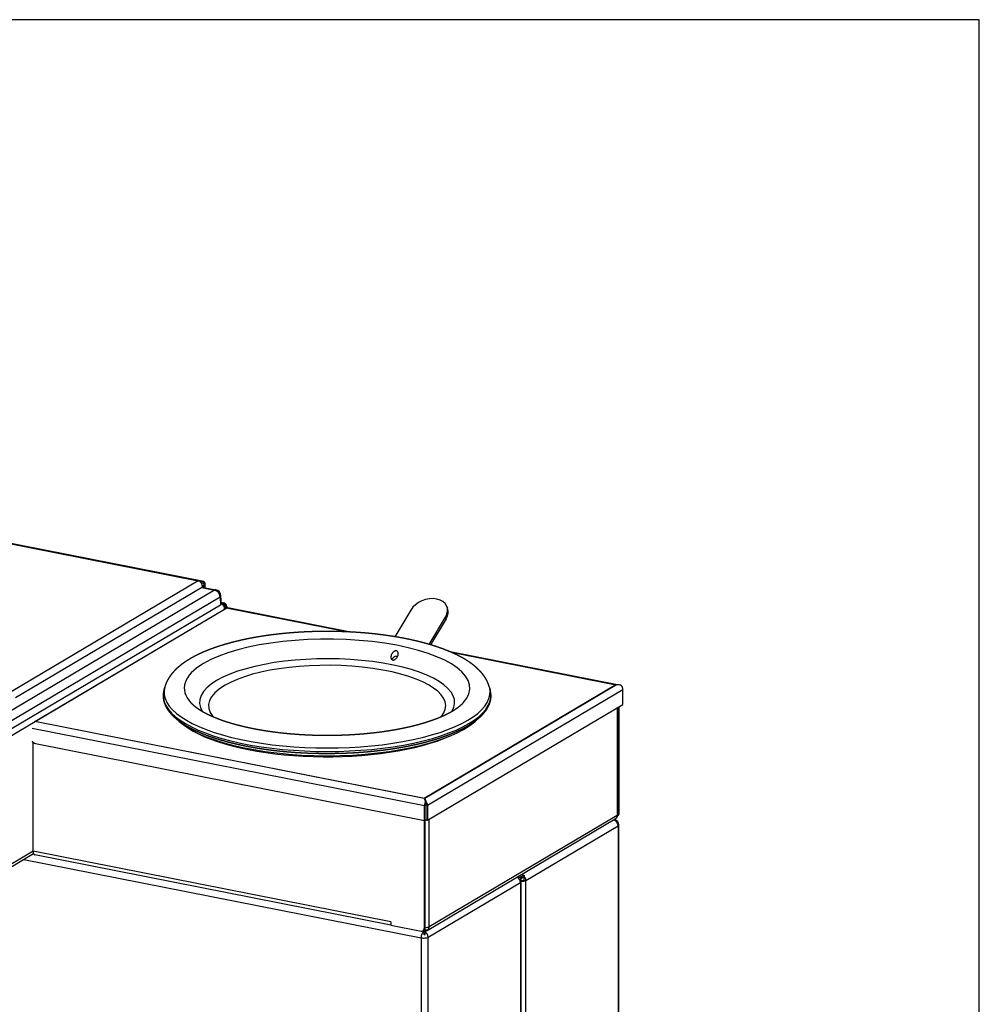
# Model space of a CAD drawing. Extents: x -287 to 1233, y -686 to 1530.
# Drawn here: x 778 to 1233, y 1063 to 1530 of the extents above; entities that cross this region are included whole.
import ezdxf
from ezdxf.enums import TextEntityAlignment as Align

# ---------------------------------------------------------------- set-up
doc = ezdxf.new("R2010")
doc.units = 0
doc.layers.get('0').update_dxf_attribs({"linetype": 'CONTINUOUS'})
doc.layers.add('AM_VIS', color=7, linetype='CONTINUOUS')
doc.styles.add('STUKLIJST', font='ARIAL.TTF')

# ---------------------------------------------------------------- blocks, each defined once
blk = doc.blocks.new('A4STAAND')
blk.add_lwpolyline([(0, 0), (190, 0), (190, 277), (0, 277)], close=True)
at = {"style": 'STUKLIJST'}
for tag, p, height in [('01', (23.091, 33.402), 2.5), ('02', (32.591, 33.442), 2.5), ('BENAMING', (41.482, 33.442), 2.5), ('AFMETINGEN', (116.535, 33.449), 2.5), ('0', (158.803, 21.724), 2.5), ('123456', (164.183, 21.735), 2.5), ('REV_OMSCHR', (151.97, 18.035), 1.5), ('1:2', (68.091, 14.967), 2), ('ROELOF', (106.683, 15.072), 2), ('REV_OMSCHR', (152.037, 14.58), 1.5), ('ERIK', (106.77, 11.382), 2), ('12-12-99', (68.091, 7.756), 2), ('........', (161.007, 7.798), 2), ('TEK_NUM', (152.196, 1.608), 3.5)]:
    blk.add_attdef(tag, p, '', height=height, dxfattribs=at)
for tag, height, p in [('ART.NR', 2.5, (178.826, 33.465)), ('OMSCHRIJVING', 3.5, (84.58, 1.759))]:
    blk.add_attdef(tag, text='', height=height, dxfattribs=at).set_placement(p, align=Align.CENTER)

msp = doc.modelspace()

# ---------------------------------------------------------------- linework, layer by layer
at = {"layer": 'AM_VIS'}
for p, q in [((865.16, 1263.62), (717.93, 1292.69)), ((719.61, 1292.16), (862.51, 1263.95)), ((862.48, 1263.93), (773.76, 1211.37)), ((775.92, 1208.59), (864.65, 1261.15)), ((862.48, 1263.93), (862.51, 1263.95)), ((864.67, 1263.52), (862.51, 1263.95)), ((862.51, 1263.95), (862.51, 1263.93)), ((864.67, 1262.77), (864.05, 1262.89)), ((864.55, 1261.86), (865.52, 1261.67)), ((864.6, 1261.67), (864.73, 1261.75)), ((865.42, 1261.61), (864.65, 1261.15)), ((864.67, 1263.52), (864.67, 1262.77)), ((864.73, 1261.75), (865.42, 1261.61)), ((864.93, 1260.82), (870.92, 1259.64)), ((865.42, 1260.72), (865.42, 1261.61)), ((865.52, 1261.67), (865.52, 1260.71)), ((865.92, 1260.63), (865.92, 1261.91)), ((870.34, 1259.52), (735.98, 1179.92)), ((738.58, 1176.69), (872.93, 1256.28)), ((864.35, 1260.7), (870.34, 1259.52)), ((872.93, 1256.28), (873.13, 1252.44)), ((873.53, 1252.97), (873.33, 1256.85)), ((873.13, 1252.44), (738.63, 1172.76)), ((873.49, 1253.79), (874.58, 1253.58)), ((873.51, 1253.47), (874.18, 1253.34)), ((874.58, 1253.58), (874.18, 1253.34)), ((875.65, 1251.45), (876.05, 1251.69)), ((876.05, 1251.69), (876.05, 1251.24)), ((980.52, 1251.74), (980.83, 1250.91)), ((738.06, 1169.4), (875.09, 1250.57)), ((785.1, 1197.26), (876.1, 1251.17)), ((875.41, 1250.9), (875.82, 1251.14)), ((875.43, 1250.91), (875.43, 1251)), ((875.65, 1251.45), (875.65, 1251.04)), ((875.82, 1251.14), (933.66, 1239.72)), ((876.1, 1251.17), (934.19, 1239.69)), ((876.58, 1251.27), (935.56, 1239.62)), ((963.4, 1250.02), (955.89, 1237.43)), ((972.11, 1233.79), (979.85, 1246.77)), ((980.16, 1245.94), (972.8, 1233.59)), ((980.16, 1245.94), (979.85, 1246.77)), ((981.31, 1230.59), (1062.28, 1214.6)), ((982.19, 1230.22), (1060.96, 1214.66)), ((982.53, 1230.07), (1060.69, 1214.64)), ((1060.7, 1214.62), (969.74, 1160.73)), ((1060.97, 1214.64), (970.01, 1160.76)), ((1060.72, 1214.63), (1060.69, 1214.64)), ((1060.7, 1214.62), (1060.72, 1214.63)), ((1060.99, 1214.66), (1060.96, 1214.66)), ((1060.97, 1214.64), (1060.99, 1214.66)), ((1060.99, 1214.66), (1060.99, 1214.65)), ((1063.33, 1214.21), (1063.33, 1214.22)), ((846.74, 1213.69), (846.31, 1212.19)), ((971.31, 1157.47), (1064.01, 1212.38)), ((1000.65, 1213.69), (1001.08, 1212.19)), ((1064.01, 1205.33), (1064.01, 1212.38)), ((971.31, 1150.42), (1064.01, 1205.33)), ((1061.27, 1203.71), (1061.27, 1152.71)), ((1061.6, 1153.14), (1061.6, 1203.91)), ((1061.85, 1204.06), (1061.85, 1153.6)), ((1062.25, 1153.84), (1062.25, 1204.29)), ((969.69, 1160.73), (785, 1197.2)), ((969.96, 1160.75), (785.1, 1197.26)), ((783.75, 1194.11), (969.94, 1157.34)), ((784.25, 1135.67), (784.25, 1187.35)), ((785.3, 1186.75), (969.94, 1150.29)), ((969.69, 1160.73), (969.72, 1160.72)), ((969.72, 1160.72), (969.74, 1160.73)), ((969.72, 1160.72), (969.72, 1160.71)), ((969.74, 1160.73), (969.74, 1160.73)), ((969.96, 1160.75), (969.99, 1160.75)), ((969.99, 1160.75), (970.01, 1160.76)), ((969.99, 1160.75), (969.99, 1160.74)), ((970.01, 1160.76), (970.01, 1160.75)), ((970.32, 1159.26), (970.32, 1159.06)), ((970.37, 1159.1), (970.37, 1159.26)), ((970.6, 1159.28), (970.6, 1159.12)), ((970.64, 1159.08), (970.64, 1159.29)), ((969.94, 1150.29), (969.94, 1157.34)), ((970.04, 1157.4), (970.21, 1157.37)), ((970.21, 1150.32), (970.21, 1157.37)), ((971.03, 1157.44), (971.13, 1157.5)), ((971.03, 1157.44), (971.03, 1150.39)), ((971.31, 1157.47), (971.31, 1150.42)), ((1062.25, 1153.84), (1061.85, 1153.6)), ((969.75, 1150.33), (969.75, 1099.04)), ((970.04, 1150.35), (969.94, 1150.29)), ((970.04, 1150.35), (970.21, 1150.32)), ((970.15, 1099.28), (970.15, 1150.33)), ((970.51, 1150.5), (970.21, 1150.32)), ((971.03, 1150.39), (970.51, 1150.5)), ((971.03, 1150.39), (971.13, 1150.45)), ((971.31, 1150.42), (971.13, 1150.45)), ((971.23, 1098.18), (1060.38, 1150.99)), ((1061.27, 1152.71), (972.12, 1099.9)), ((972.12, 1099.9), (972.12, 1150.9)), ((1059.89, 1150.7), (1060.01, 1150.68)), ((1061.38, 1149.89), (1061.36, 1149.89)), ((1061.54, 1152.61), (1061.64, 1152.67)), ((1017.94, 1121.88), (1061.69, 1147.79)), ((1061.69, 1147.79), (1061.69, 664.32)), ((1062.03, 664.75), (1062.03, 1148.22)), ((784.25, 1135.67), (740.03, 1109.48)), ((953.94, 1102.16), (784.25, 1135.67)), ((740.07, 1108.31), (784.42, 1134.58)), ((779.81, 1131.85), (968.28, 1094.64)), ((784.6, 1134.24), (784.04, 1134.35)), ((953.99, 1100.6), (785.01, 1133.96)), ((971.69, 1094.95), (1015.42, 1120.85)), ((1014.13, 1123.59), (1014.13, 1123.26)), ((1014.75, 1123.35), (1015.44, 1123.22)), ((1014.75, 1122.68), (1014.75, 1123.35)), ((1015.44, 1120.87), (1015.42, 1120.85)), ((1015.44, 1120.87), (1015.42, 1120.87)), ((1015.44, 1123.22), (1015.44, 1120.87)), ((1015.44, 1120.87), (1015.44, 636.92)), ((1016, 1123.62), (1015.78, 1123.67)), ((1015.78, 635), (1015.78, 1123.64)), ((1015.78, 1122.92), (1016, 1122.87)), ((1015.89, 1124.63), (1017.25, 1124.36)), ((1017.25, 1124.36), (1016, 1123.62)), ((1016, 1123.62), (1016, 1122.87)), ((1016, 1122.87), (1017.25, 1123.61)), ((1017.25, 1124.36), (1017.25, 1123.74)), ((1017.25, 1123.74), (1017.25, 1123.61)), ((1017.25, 1122.01), (1017.94, 1121.88)), ((1017.94, 638.41), (1017.94, 1121.88)), ((953.94, 1102.16), (953.99, 1102.16)), ((953.99, 1102.16), (953.99, 1100.56)), ((953.99, 1100.56), (968.28, 1097.74)), ((969.22, 1097.79), (969.05, 1097.82)), ((969.14, 1097.87), (969.54, 1098.11)), ((969.22, 1097.79), (969.15, 1097.88)), ((969.23, 1097.92), (969.47, 1097.87)), ((969.7, 1097.08), (969.45, 1097.4)), ((969.7, 1097.84), (969.7, 1097.83)), ((969.72, 1097.84), (969.7, 1097.83)), ((970.15, 1099.28), (969.75, 1099.04)), ((971.21, 1098.38), (971.32, 1098.24)), ((968.28, 1094.64), (968.28, 610.69)), ((970.28, 1096.15), (969.96, 1096.56)), ((971.69, 611.01), (971.69, 1094.95))]:
    msp.add_line(p, q, dxfattribs=at)
for centre, radius, start, end in [((870.34, 1256.7), 3, 2.9196, 78.8298), ((872.93, 1251), 2.5, 0, 76.5717), ((1059.53, 1148.22), 2.5, 51.8612, 78.8298), ((1059.1, 1153.14), 2.5, 300.6423, 304.5772), ((1059.1, 1153.14), 2.5, 318.6072, 360), ((1059.53, 1148.22), 2.5, 360, 39.6806), ((969.95, 1100.33), 2.5, 258.8298, 300.6423)]:
    msp.add_arc(centre, radius, start, end, dxfattribs=at)
for centre, major_axis, ratio, start_param, end_param in [((862.48, 1261.58), (-1.27, 2.15), 0.813798, 4.083156, 5.653952), ((864.67, 1261.17), (0.48, 2.45), 0.469846, 5.110252, 6.681048), ((864.67, 1261.17), (0.33, 1.67), 0.469846, 5.110252, 6.681048), ((870.34, 1256.7), (0.58, 2.94), 0.469846, 0, 0.397863), ((870.34, 1256.7), (-1.53, 2.58), 0.813798, 4.118063, 5.653952), ((870.34, 1256.7), (3, 0.15), 0.3536, 5.742468, 6.283185), ((870.53, 1252.95), (3, 0), 0.341659, 5.759811, 6.300528), ((872.93, 1251), (-1.27, 2.15), 0.813798, 4.083156, 5.375363), ((874.18, 1251.74), (-0.87, 1.46), 0.813798, 4.083156, 5.653952), ((874.58, 1251.98), (-0.87, 1.46), 0.813798, 4.083156, 5.653952), ((971.62, 1248.4), (8.89, 3.34), 0.703097, 5.561385, 8.702977), ((872.93, 1251), (2.5, 0), 0.34202, 5.759587, 6.283185), ((875.82, 1248.79), (0.48, 2.45), 0.469846, 0.024131, 0.397863), ((876.1, 1248.82), (0.48, 2.45), 0.469846, 0, 0.397863), ((971.94, 1247.57), (8.89, 3.34), 0.703097, 5.561385, 6.283185), ((923.69, 1213.13), (67.76, 0), 0.34202, 5.976672, 8.901179), ((923.69, 1206.3), (60.5, 0), 0.34202, 6.076249, 8.901179), ((923.69, 1213.13), (67.76, 0), 0.34202, 2.617994, 3.448106), ((923.69, 1204.65), (56.25, 0), 0.34202, 6.017671, 8.901179), ((923.69, 1206.3), (60.5, 0), 0.34202, 2.617994, 3.348529), ((923.69, 1204.65), (56.25, 0), 0.34202, 2.617994, 3.407107), ((1060.96, 1212.31), (3.39, 0.58), 0.677253, 0.687884, 1.455111), ((1060.97, 1212.3), (3.39, 0.58), 0.677253, 0.687884, 1.455111), ((1060.69, 1212.29), (3.39, 0.58), 0.677253, 1.323334, 1.366028), ((1062.46, 1212.02), (0.48, 2.45), 0.469846, 5.888988, 5.913821), ((1061.84, 1212.81), (-1.27, 2.15), 0.813798, 4.083156, 4.886725), ((923.69, 1209.6), (77.75, 0), 0.34202, 3.043911, 6.380866), ((923.69, 1211.13), (77.32, 0), 0.34202, 3.04654, 6.378238), ((923.69, 1206.89), (75.75, 0), 0.34202, 3.445484, 5.979294), ((923.42, 1205.8), (73.99, 0), 0.34202, 3.624562, 5.627953), ((785.3, 1188.63), (-1.02, 1.72), 0.813798, 1.39259, 2.51236), ((969.69, 1158.38), (-0.45, 2.62), 0.304207, 5.00241, 5.769637), ((969.74, 1158.38), (0.45, -2.62), 0.304207, 1.860817, 2.628045), ((971.19, 1158.08), (0.48, 2.45), 0.469846, 1.165091, 1.968659), ((969.96, 1158.4), (-0.45, 2.62), 0.304207, 5.00241, 5.769637), ((970.01, 1158.41), (0.45, -2.62), 0.304207, 1.860817, 2.628045), ((971.46, 1158.11), (0.48, 2.45), 0.469846, 1.165091, 1.968659), ((968.87, 1157.87), (-1.27, 2.15), 0.813798, 4.083156, 4.886725), ((969.14, 1157.89), (-1.27, 2.15), 0.813798, 4.083156, 4.886725), ((1060.38, 1153.89), (-0.87, 1.46), 0.813798, 3.452752, 4.083156), ((1060.78, 1154.13), (-0.87, 1.46), 0.813798, 3.141593, 4.083156), ((1059.35, 1148.12), (3.39, 0.58), 0.677253, 1.313214, 1.406066), ((1059.46, 1148.3), (1.96, 1.53), 0.907673, 0.029148, 0.809342), ((1059.59, 1148.14), (1.96, 1.53), 0.907673, 0.029148, 0.851986), ((1059.53, 1148.22), (-1.27, 2.15), 0.813798, 4.083156, 5.512055), ((1059.53, 1148.22), (0.48, 2.45), 0.469846, 0, 0.125396), ((1059.1, 1153.14), (-1.27, 2.15), 0.813798, 3.141593, 3.197591), ((1059.1, 1153.14), (-1.27, 2.15), 0.813798, 3.197591, 3.397925), ((1058.95, 1153), (-1.65, 1.86), 0.574076, 3.030978, 3.189881), ((1059.1, 1153.14), (-1.27, 2.15), 0.813798, 3.397925, 4.083156), ((1059.25, 1153.27), (-1.65, 1.86), 0.574076, 3.030978, 3.212116), ((1059.1, 1153.14), (2.5, 0), 0.34202, 5.759587, 6.283185), ((1059.53, 1149.63), (2, 0), 0.34202, 0.136472, 0.387127), ((1059.53, 1148.22), (2.5, 0), 0.34202, 5.759587, 6.283185), ((785.5, 1136.41), (0.48, 2.45), 0.469846, 1.968659, 3.141593), ((1013.25, 1121.28), (-1.27, 2.15), 0.813798, 4.083156, 5.377261), ((1013.28, 1123.64), (1.7, 0), 0.34202, 5.759587, 6.831361), ((1013.28, 1123.64), (2.5, 0), 0.34202, 5.759587, 6.998921), ((1015.78, 1122.31), (1.7, 0), 0.34202, 4.712389, 5.759587), ((1015.78, 1122.31), (2.5, 0), 0.34202, 4.712389, 5.759587), ((1015.78, 1122.31), (-0.87, 1.46), 0.813798, 4.083156, 4.934157), ((1015.78, 1122.31), (-1.27, 2.15), 0.813798, 4.083156, 4.90619), ((955.19, 1102.91), (0.48, 2.45), 0.469846, 1.968659, 2.23264), ((968.28, 1099.33), (-0.87, 1.46), 0.813798, 2.51236, 4.083156), ((969.53, 1095.38), (0.48, 2.45), 0.469846, 0.53976, 1.968659), ((969.22, 1095.44), (-0.45, 2.62), 0.304207, 5.62774, 5.769637), ((969.95, 1100.33), (0.48, 2.45), 0.469846, 2.967946, 3.141593), ((969.28, 1095.35), (-0.23, 2.48), 0.24321, 4.999318, 5.822155), ((968.68, 1099.57), (-0.87, 1.46), 0.813798, 3.141593, 4.083156), ((969.7, 1095.48), (0.45, -2.62), 0.304207, 2.486148, 2.628045), ((969.77, 1095.4), (-0.23, 2.48), 0.24321, 4.999318, 5.822155), ((969.53, 1095.38), (-1.27, 2.15), 0.813798, 4.083156, 5.512055), ((969.8, 1100.19), (-1.65, 1.86), 0.574076, 2.166042, 3.030978), ((970.1, 1100.46), (-1.65, 1.86), 0.574076, 2.110708, 3.030978), ((969.95, 1100.33), (2.5, 0), 0.34202, 4.791368, 5.759587), ((969.95, 1100.33), (-1.27, 2.15), 0.813798, 3.141593, 3.197591), ((969.95, 1100.33), (-1.27, 2.15), 0.813798, 3.197591, 3.397925), ((969.95, 1100.33), (-1.27, 2.15), 0.813798, 3.397925, 4.083156), ((969.53, 1095.38), (2.5, 0), 0.34202, 4.18879, 5.759587), ((969.7, 1095.48), (-0.31, 1.78), 0.304207, 5.560136, 5.769637), ((969.53, 1096.79), (0.8, 0), 0.34202, 4.957191, 5.292012), ((969.53, 1096.79), (2, 0), 0.34202, 4.848861, 5.099516), ((969.77, 1095.4), (-0.15, 1.67), 0.24321, 5.453897, 5.7736)]:
    msp.add_ellipse(centre, major_axis=major_axis, ratio=ratio, start_param=start_param, end_param=end_param, dxfattribs=at)
for points, degree, knots in [([(1000.66, 1213.64), (1000.53, 1214.08), (1000.39, 1214.52), (1000.23, 1214.95), (1000.06, 1215.37), (999.88, 1215.79), (999.69, 1216.21), (999.48, 1216.62), (999.27, 1217.02), (999.04, 1217.42), (998.81, 1217.82), (998.56, 1218.2), (998.3, 1218.59), (998.04, 1218.96), (997.76, 1219.33), (997.48, 1219.7), (997.19, 1220.06), (996.88, 1220.42), (996.57, 1220.77), (996.26, 1221.11), (995.93, 1221.46), (995.44, 1221.94), (994.94, 1222.42), (994.42, 1222.89), (993.88, 1223.35), (993.33, 1223.8), (992.77, 1224.24), (992.18, 1224.68), (991.59, 1225.11), (990.97, 1225.53), (990.35, 1225.94), (989.7, 1226.35), (989.05, 1226.75), (988.37, 1227.15), (987.69, 1227.54), (986.99, 1227.92), (986.27, 1228.29), (985.54, 1228.67), (984.8, 1229.03), (984.04, 1229.39), (983.27, 1229.74), (982.43, 1230.11), (981.59, 1230.47), (980.72, 1230.83), (979.84, 1231.18), (978.95, 1231.52), (978.04, 1231.86), (977.11, 1232.19), (976.18, 1232.51), (975.22, 1232.83), (974.26, 1233.14), (973.28, 1233.45), (972.29, 1233.74), (971.28, 1234.04), (970.26, 1234.32), (969.23, 1234.6), (968.19, 1234.87), (967.13, 1235.14), (966.06, 1235.4), (964.98, 1235.65), (963.89, 1235.89), (962.84, 1236.12), (961.77, 1236.34), (960.7, 1236.56), (959.61, 1236.77), (958.52, 1236.97), (957.42, 1237.17), (956.31, 1237.36), (955.19, 1237.54), (954.06, 1237.72), (952.93, 1237.89), (951.78, 1238.05), (950.64, 1238.21), (949.48, 1238.36), (948.32, 1238.51), (947.15, 1238.64), (945.97, 1238.78), (944.79, 1238.9), (943.6, 1239.02), (942.41, 1239.13), (941.22, 1239.23), (940.03, 1239.32), (938.85, 1239.41), (937.66, 1239.5), (936.46, 1239.57), (935.27, 1239.64), (934.07, 1239.7), (932.87, 1239.76), (931.66, 1239.8), (930.45, 1239.84), (929.25, 1239.88), (928.04, 1239.91), (926.82, 1239.93), (925.61, 1239.94), (924.4, 1239.95), (923.19, 1239.95), (921.98, 1239.94), (920.76, 1239.93), (919.55, 1239.91), (918.34, 1239.88), (917.13, 1239.85), (915.93, 1239.81), (914.73, 1239.76), (913.53, 1239.71), (912.33, 1239.65), (911.14, 1239.58), (909.94, 1239.51), (908.76, 1239.43), (907.57, 1239.34), (906.39, 1239.25), (905.22, 1239.15), (904.04, 1239.04), (902.88, 1238.93), (901.72, 1238.81), (900.56, 1238.68), (899.41, 1238.55), (898.27, 1238.41), (897.13, 1238.26), (896, 1238.11), (894.87, 1237.95), (893.75, 1237.79), (892.64, 1237.61), (891.52, 1237.43), (890.42, 1237.25), (889.33, 1237.05), (888.24, 1236.86), (887.16, 1236.65), (886.09, 1236.44), (885.03, 1236.22), (883.98, 1236), (882.95, 1235.77), (881.92, 1235.53), (880.9, 1235.29), (879.89, 1235.05), (878.89, 1234.79), (877.9, 1234.53), (876.93, 1234.27), (875.96, 1233.99), (875.01, 1233.72), (874.07, 1233.43), (873.14, 1233.15), (872.2, 1232.84), (871.27, 1232.53), (870.36, 1232.22), (869.46, 1231.9), (868.57, 1231.57), (867.7, 1231.24), (866.84, 1230.9), (865.99, 1230.55), (865.16, 1230.2), (864.34, 1229.84), (863.54, 1229.48), (862.75, 1229.11), (861.98, 1228.73), (861.23, 1228.35), (860.48, 1227.96), (859.76, 1227.57), (859.05, 1227.17), (858.35, 1226.76), (857.67, 1226.34), (857.01, 1225.92), (856.33, 1225.47), (855.67, 1225.02), (855.03, 1224.55), (854.41, 1224.08), (853.8, 1223.59), (853.21, 1223.1), (852.65, 1222.6), (852.1, 1222.09), (851.57, 1221.57), (851.05, 1221.03), (850.56, 1220.49), (850.09, 1219.93), (849.64, 1219.36), (849.22, 1218.78), (848.81, 1218.18), (848.43, 1217.57), (848.08, 1216.95), (847.75, 1216.32), (847.45, 1215.67), (847.18, 1215.01), (847.09, 1214.78), (847.01, 1214.56), (846.94, 1214.33), (846.86, 1214.1), (846.79, 1213.87), (846.73, 1213.64)], 1, [0.618651, 0.618651, 0.629991, 0.64133, 0.65267, 0.664009, 0.675349, 0.686689, 0.698028, 0.709368, 0.720707, 0.732047, 0.743387, 0.754726, 0.766066, 0.777405, 0.788745, 0.800084, 0.811424, 0.822764, 0.834103, 0.845443, 0.861845, 0.878247, 0.894649, 0.911051, 0.927453, 0.943855, 0.960257, 0.976659, 0.993061, 1.009463, 1.025865, 1.042266, 1.058668, 1.07507, 1.091472, 1.107874, 1.124276, 1.140678, 1.15708, 1.173482, 1.190894, 1.208305, 1.225717, 1.243129, 1.26054, 1.277952, 1.295363, 1.312775, 1.330187, 1.347598, 1.36501, 1.382421, 1.399833, 1.417245, 1.434656, 1.452068, 1.469479, 1.486891, 1.504303, 1.521714, 1.538382, 1.55505, 1.571717, 1.588385, 1.605053, 1.62172, 1.638388, 1.655056, 1.671724, 1.688391, 1.705059, 1.721727, 1.738394, 1.755062, 1.77173, 1.788398, 1.805065, 1.821733, 1.838401, 1.855068, 1.871479, 1.88789, 1.904301, 1.920712, 1.937122, 1.953533, 1.969944, 1.986355, 2.002766, 2.019176, 2.035587, 2.051998, 2.068409, 2.08482, 2.10123, 2.117641, 2.134052, 2.150463, 2.166873, 2.183284, 2.199658, 2.216031, 2.232404, 2.248777, 2.26515, 2.281524, 2.297897, 2.31427, 2.330643, 2.347017, 2.36339, 2.379763, 2.396136, 2.41251, 2.428883, 2.445256, 2.461629, 2.478002, 2.494376, 2.510749, 2.527259, 2.543769, 2.560278, 2.576788, 2.593298, 2.609808, 2.626318, 2.642827, 2.659337, 2.675847, 2.692357, 2.708867, 2.725377, 2.741886, 2.758396, 2.774906, 2.791416, 2.807926, 2.824436, 2.840945, 2.857907, 2.874869, 2.891831, 2.908793, 2.925754, 2.942716, 2.959678, 2.97664, 2.993601, 3.010563, 3.027525, 3.044487, 3.061449, 3.07841, 3.095372, 3.112334, 3.129296, 3.146257, 3.163219, 3.180181, 3.197902, 3.215623, 3.233344, 3.251065, 3.268786, 3.286507, 3.304228, 3.321949, 3.33967, 3.357391, 3.375112, 3.392833, 3.410554, 3.428275, 3.445996, 3.463717, 3.481438, 3.499159, 3.51688, 3.534601, 3.540524, 3.546447, 3.55237, 3.558293, 3.564216, 3.570139, 3.570139]), ([(954.15, 1228.81), (954.26, 1229.07), (954.4, 1229.35), (954.76, 1229.86), (954.98, 1230.1), (955.31, 1230.36), (955.42, 1230.43), (955.64, 1230.56), (955.76, 1230.61), (956, 1230.69), (956.11, 1230.72), (956.35, 1230.74), (956.46, 1230.73), (956.67, 1230.69), (956.78, 1230.65), (956.96, 1230.55), (957.04, 1230.48), (957.18, 1230.33), (957.24, 1230.24), (957.33, 1230.05), (957.37, 1229.95), (957.45, 1229.61), (957.46, 1229.33), (957.38, 1228.76), (957.3, 1228.47), (957.07, 1227.94), (956.91, 1227.65), (956.5, 1227.13), (956.26, 1226.89), (955.92, 1226.66), (955.83, 1226.6), (955.63, 1226.5), (955.52, 1226.46), (955.32, 1226.4), (955.21, 1226.38), (955.01, 1226.36), (954.91, 1226.37), (954.73, 1226.4), (954.64, 1226.44), (954.47, 1226.52), (954.4, 1226.58), (954.27, 1226.71), (954.21, 1226.78), (954.11, 1226.94), (954.08, 1227.02), (953.96, 1227.35), (953.93, 1227.64), (953.97, 1228.23), (954.05, 1228.54), (954.15, 1228.81)], 3, [0, 0, 0, 0, 0.896029, 0.896029, 1.792058, 1.792058, 2.160305, 2.160305, 2.528553, 2.528553, 2.8968, 2.8968, 3.265048, 3.265048, 3.633296, 3.633296, 4.001543, 4.001543, 4.369791, 4.369791, 4.738038, 4.738038, 5.634067, 5.634067, 6.530096, 6.530096, 7.46759, 7.46759, 8.405083, 8.405083, 8.724659, 8.724659, 9.044235, 9.044235, 9.36381, 9.36381, 9.683386, 9.683386, 10.002962, 10.002962, 10.322538, 10.322538, 10.642113, 10.642113, 10.961689, 10.961689, 11.899183, 11.899183, 12.836676, 12.836676, 12.836676, 12.836676]), ([(957.01, 1227.86), (956.97, 1227.89), (956.92, 1227.93), (956.78, 1228.01), (956.67, 1228.04), (956.46, 1228.09), (956.35, 1228.09), (956.11, 1228.07), (956, 1228.04), (955.76, 1227.96), (955.64, 1227.91), (955.42, 1227.78), (955.31, 1227.71), (954.98, 1227.45), (954.76, 1227.22), (954.5, 1226.85), (954.43, 1226.73), (954.36, 1226.61)], 3, [8.997715, 8.997715, 8.997715, 8.997715, 9.20338, 9.20338, 9.571628, 9.571628, 9.939876, 9.939876, 10.308123, 10.308123, 10.676371, 10.676371, 11.044619, 11.044619, 11.940647, 11.940647, 12.336081, 12.336081, 12.336081, 12.336081]), ([(846.31, 1212.19), (846.2, 1211.76), (846.1, 1211.33), (846.02, 1210.9), (845.97, 1210.46), (845.93, 1210.02), (845.91, 1209.59), (845.91, 1209.15), (845.93, 1208.72), (845.96, 1208.28), (846.02, 1207.85), (846.1, 1207.41), (846.19, 1206.98), (846.3, 1206.55), (846.43, 1206.12), (846.58, 1205.69), (846.75, 1205.27), (846.94, 1204.84), (847.14, 1204.42), (847.36, 1204.01), (847.6, 1203.59), (847.87, 1203.16), (848.15, 1202.73), (848.46, 1202.3), (848.78, 1201.88), (849.13, 1201.46), (849.49, 1201.04), (849.87, 1200.63), (850.26, 1200.22), (850.68, 1199.81), (851.11, 1199.41), (851.56, 1199.01), (852.02, 1198.61), (852.5, 1198.22), (853, 1197.83), (853.52, 1197.44), (854.05, 1197.06), (854.6, 1196.68), (855.17, 1196.3), (855.75, 1195.93), (856.35, 1195.56), (856.99, 1195.18), (857.65, 1194.81), (858.33, 1194.44), (859.02, 1194.07), (859.73, 1193.71), (860.45, 1193.35), (861.19, 1192.99), (861.95, 1192.64), (862.72, 1192.3), (863.51, 1191.96), (864.32, 1191.62), (865.14, 1191.29), (865.97, 1190.96), (866.82, 1190.64), (867.69, 1190.33), (868.57, 1190.01), (869.46, 1189.71), (870.37, 1189.41), (871.29, 1189.11), (872.23, 1188.82), (873.17, 1188.54), (874.12, 1188.26), (875.09, 1187.99), (876.07, 1187.72), (877.06, 1187.46), (878.06, 1187.2), (879.07, 1186.95), (880.1, 1186.71), (881.14, 1186.47), (882.18, 1186.24), (883.24, 1186.01), (884.31, 1185.79), (885.39, 1185.58), (886.48, 1185.37), (887.58, 1185.16), (888.69, 1184.97), (889.8, 1184.78), (890.93, 1184.59), (892.06, 1184.41), (893.2, 1184.24), (894.35, 1184.08), (895.5, 1183.92), (896.66, 1183.77), (897.83, 1183.62), (899, 1183.48), (900.18, 1183.35), (901.36, 1183.22), (902.56, 1183.1), (903.75, 1182.99), (904.95, 1182.88), (906.16, 1182.78), (907.37, 1182.69), (908.59, 1182.6), (909.8, 1182.52), (911.03, 1182.45), (912.25, 1182.39), (913.48, 1182.33), (914.71, 1182.27), (915.94, 1182.23), (917.18, 1182.19), (918.42, 1182.16), (919.65, 1182.13), (920.89, 1182.11), (922.13, 1182.1), (923.37, 1182.09), (924.61, 1182.1), (925.85, 1182.1), (927.08, 1182.12), (928.32, 1182.14), (929.56, 1182.17), (930.79, 1182.21), (932.02, 1182.25), (933.26, 1182.3), (934.48, 1182.35), (935.71, 1182.42), (936.93, 1182.48), (938.15, 1182.56), (939.37, 1182.64), (940.58, 1182.73), (941.78, 1182.83), (942.99, 1182.93), (944.19, 1183.04), (945.38, 1183.16), (946.57, 1183.28), (947.75, 1183.41), (948.92, 1183.54), (950.09, 1183.69), (951.25, 1183.83), (952.41, 1183.99), (953.56, 1184.15), (954.7, 1184.32), (955.83, 1184.49), (956.95, 1184.67), (958.07, 1184.86), (959.18, 1185.05), (960.27, 1185.25), (961.36, 1185.45), (962.44, 1185.66), (963.51, 1185.88), (964.57, 1186.1), (965.62, 1186.33), (966.66, 1186.56), (967.69, 1186.8), (968.71, 1187.05), (969.72, 1187.3), (970.71, 1187.56), (971.69, 1187.82), (972.66, 1188.09), (973.62, 1188.36), (974.57, 1188.64), (975.5, 1188.92), (976.42, 1189.21), (977.33, 1189.51), (978.22, 1189.81), (979.1, 1190.11), (979.96, 1190.42), (980.81, 1190.73), (981.65, 1191.05), (982.47, 1191.38), (983.28, 1191.71), (984.07, 1192.04), (984.85, 1192.38), (985.62, 1192.73), (986.37, 1193.07), (987.1, 1193.43), (987.82, 1193.78), (988.52, 1194.15), (989.2, 1194.51), (989.87, 1194.88), (990.52, 1195.26), (991.15, 1195.64), (991.77, 1196.02), (992.37, 1196.4), (992.95, 1196.79), (993.51, 1197.19), (994.06, 1197.58), (994.59, 1197.99), (995.1, 1198.39), (995.59, 1198.8), (996.06, 1199.21), (996.52, 1199.63), (996.95, 1200.05), (997.37, 1200.47), (997.77, 1200.9), (998.15, 1201.33), (998.51, 1201.77), (998.85, 1202.21), (999.18, 1202.65), (999.48, 1203.09), (999.76, 1203.54), (1000.02, 1203.99), (1000.26, 1204.45), (1000.48, 1204.91), (1000.68, 1205.37), (1000.85, 1205.83), (1001.01, 1206.3), (1001.14, 1206.77), (1001.26, 1207.24), (1001.34, 1207.71), (1001.41, 1208.18), (1001.44, 1208.41), (1001.45, 1208.63), (1001.47, 1208.85), (1001.48, 1209.08), (1001.48, 1209.3), (1001.48, 1209.52), (1001.47, 1209.75), (1001.46, 1209.97), (1001.45, 1210.19), (1001.42, 1210.42), (1001.4, 1210.64), (1001.37, 1210.86), (1001.33, 1211.09), (1001.29, 1211.31), (1001.24, 1211.53), (1001.19, 1211.75), (1001.14, 1211.97), (1001.08, 1212.19)], 1, [3.567511, 3.567511, 3.582463, 3.597415, 3.612367, 3.627318, 3.64227, 3.657222, 3.672174, 3.687126, 3.702078, 3.71703, 3.731982, 3.746934, 3.761886, 3.776838, 3.79179, 3.806742, 3.821694, 3.836646, 3.851598, 3.86655, 3.882238, 3.897927, 3.913616, 3.929305, 3.944993, 3.960682, 3.976371, 3.99206, 4.007749, 4.023437, 4.039126, 4.054815, 4.070504, 4.086192, 4.101881, 4.11757, 4.133259, 4.148947, 4.164636, 4.180325, 4.196637, 4.21295, 4.229262, 4.245574, 4.261887, 4.278199, 4.294512, 4.310824, 4.327136, 4.343449, 4.359761, 4.376074, 4.392386, 4.408698, 4.425011, 4.441323, 4.457636, 4.473948, 4.49026, 4.506573, 4.522731, 4.538888, 4.555046, 4.571204, 4.587362, 4.603519, 4.619677, 4.635835, 4.651993, 4.668151, 4.684308, 4.700466, 4.716624, 4.732782, 4.74894, 4.765097, 4.781255, 4.797413, 4.813571, 4.829728, 4.845814, 4.8619, 4.877986, 4.894072, 4.910158, 4.926244, 4.942329, 4.958415, 4.974501, 4.990587, 5.006673, 5.022759, 5.038844, 5.05493, 5.071016, 5.087102, 5.103188, 5.119274, 5.13536, 5.151445, 5.167509, 5.183573, 5.199637, 5.215701, 5.231764, 5.247828, 5.263892, 5.279956, 5.296019, 5.312083, 5.328147, 5.344211, 5.360274, 5.376338, 5.392402, 5.408466, 5.42453, 5.440593, 5.456657, 5.472721, 5.488791, 5.504861, 5.520931, 5.537001, 5.553071, 5.569142, 5.585212, 5.601282, 5.617352, 5.633422, 5.649492, 5.665562, 5.681632, 5.697702, 5.713773, 5.729843, 5.745913, 5.761983, 5.778053, 5.794123, 5.810234, 5.826345, 5.842456, 5.858567, 5.874677, 5.890788, 5.906899, 5.92301, 5.939121, 5.955232, 5.971342, 5.987453, 6.003564, 6.019675, 6.035786, 6.051897, 6.068008, 6.084118, 6.100229, 6.11634, 6.132562, 6.148784, 6.165006, 6.181228, 6.19745, 6.213672, 6.229894, 6.246116, 6.262338, 6.27856, 6.294782, 6.311004, 6.327226, 6.343448, 6.35967, 6.375892, 6.392114, 6.408336, 6.424558, 6.44078, 6.457069, 6.473359, 6.489648, 6.505937, 6.522227, 6.538516, 6.554805, 6.571095, 6.587384, 6.603673, 6.619963, 6.636252, 6.652541, 6.668831, 6.68512, 6.701409, 6.717699, 6.733988, 6.750277, 6.766567, 6.774228, 6.781889, 6.78955, 6.797211, 6.804872, 6.812533, 6.820194, 6.827855, 6.835516, 6.843177, 6.850838, 6.858499, 6.86616, 6.873821, 6.881482, 6.889143, 6.896804, 6.904465, 6.904465]), ([(859.09, 1206.13), (859.31, 1205.9), (859.54, 1205.67), (859.79, 1205.43), (860.05, 1205.19), (860.32, 1204.95), (860.61, 1204.7), (860.92, 1204.45), (861.23, 1204.2), (861.57, 1203.95), (861.91, 1203.7), (862.27, 1203.45), (862.65, 1203.19), (863.03, 1202.94), (863.44, 1202.68), (863.85, 1202.43), (864.28, 1202.17), (864.72, 1201.91), (865.18, 1201.66), (865.65, 1201.4), (866.13, 1201.15), (866.64, 1200.89), (867.17, 1200.63), (867.71, 1200.37), (868.26, 1200.11), (868.83, 1199.85), (869.41, 1199.6), (870.01, 1199.35), (870.61, 1199.1), (871.23, 1198.85), (871.86, 1198.6), (872.5, 1198.36), (873.16, 1198.12), (873.82, 1197.88), (874.5, 1197.64), (875.19, 1197.41), (875.89, 1197.18), (876.6, 1196.95), (877.33, 1196.73), (878.06, 1196.51), (878.8, 1196.29), (879.6, 1196.06), (880.41, 1195.84), (881.22, 1195.62), (882.05, 1195.41), (882.89, 1195.2), (883.74, 1194.99), (884.6, 1194.79), (885.47, 1194.59), (886.35, 1194.4), (887.24, 1194.21), (888.13, 1194.02), (889.04, 1193.84), (889.95, 1193.67), (890.88, 1193.5), (891.81, 1193.33), (892.75, 1193.17), (893.69, 1193.01), (894.65, 1192.86), (895.61, 1192.71), (896.58, 1192.57), (897.58, 1192.43), (898.58, 1192.3), (899.6, 1192.17), (900.61, 1192.04), (901.64, 1191.92), (902.67, 1191.81), (903.7, 1191.7), (904.74, 1191.6), (905.79, 1191.5), (906.84, 1191.41), (907.9, 1191.32), (908.95, 1191.24), (910.02, 1191.16), (911.08, 1191.09), (912.15, 1191.03), (913.22, 1190.97), (914.3, 1190.92), (915.38, 1190.87), (916.46, 1190.83), (917.54, 1190.8), (918.63, 1190.77), (919.72, 1190.74), (920.82, 1190.72), (921.91, 1190.71), (923.01, 1190.7), (924.1, 1190.7), (925.2, 1190.71), (926.29, 1190.72), (927.39, 1190.74), (928.48, 1190.76), (929.57, 1190.79), (930.66, 1190.82), (931.75, 1190.86), (932.84, 1190.91), (933.92, 1190.96), (935, 1191.02), (936.08, 1191.08), (937.16, 1191.15), (938.23, 1191.22), (939.3, 1191.31), (940.36, 1191.39), (941.42, 1191.48), (942.47, 1191.58), (943.52, 1191.68), (944.56, 1191.79), (945.6, 1191.9), (946.63, 1192.02), (947.65, 1192.15), (948.67, 1192.28), (949.68, 1192.41), (950.69, 1192.55), (951.69, 1192.7), (952.68, 1192.85), (953.66, 1193.01), (954.64, 1193.17), (955.61, 1193.34), (956.56, 1193.51), (957.52, 1193.68), (958.46, 1193.87), (959.39, 1194.05), (960.3, 1194.24), (961.2, 1194.43), (962.09, 1194.63), (962.97, 1194.83), (963.84, 1195.04), (964.7, 1195.25), (965.55, 1195.46), (966.39, 1195.68), (967.22, 1195.9), (968.03, 1196.13), (968.84, 1196.36), (969.63, 1196.6), (970.41, 1196.83), (971.18, 1197.08), (971.93, 1197.32), (972.68, 1197.57), (973.41, 1197.82), (974.12, 1198.08), (974.83, 1198.34), (975.52, 1198.6), (976.17, 1198.85), (976.8, 1199.11), (977.43, 1199.37), (978.04, 1199.63), (978.64, 1199.89), (979.22, 1200.15), (979.79, 1200.42), (980.34, 1200.69), (980.88, 1200.96), (981.41, 1201.23), (981.92, 1201.5), (982.42, 1201.77), (982.9, 1202.05), (983.36, 1202.32), (983.81, 1202.6), (984.25, 1202.87), (984.67, 1203.14), (985.07, 1203.42), (985.46, 1203.69), (985.83, 1203.96), (986.02, 1204.1), (986.2, 1204.24), (986.38, 1204.38), (986.55, 1204.52), (986.72, 1204.66), (986.89, 1204.8), (987.05, 1204.94), (987.21, 1205.07), (987.36, 1205.21), (987.5, 1205.34), (987.65, 1205.48), (987.79, 1205.61), (987.92, 1205.74), (988.05, 1205.87), (988.17, 1206), (988.3, 1206.13)], 1, [3.971705, 3.971705, 3.985536, 3.999368, 4.0132, 4.027031, 4.040863, 4.054695, 4.068526, 4.082358, 4.09619, 4.110021, 4.123853, 4.137685, 4.151516, 4.165348, 4.17918, 4.193011, 4.206843, 4.220675, 4.234506, 4.248338, 4.26269, 4.277042, 4.291395, 4.305747, 4.320099, 4.334451, 4.348803, 4.363156, 4.377508, 4.39186, 4.406212, 4.420565, 4.434917, 4.449269, 4.463621, 4.477974, 4.492326, 4.506678, 4.52103, 4.535383, 4.550517, 4.565651, 4.580785, 4.595919, 4.611053, 4.626187, 4.641321, 4.656456, 4.67159, 4.686724, 4.701858, 4.716992, 4.732126, 4.74726, 4.762394, 4.777529, 4.792663, 4.807797, 4.822931, 4.838065, 4.853566, 4.869067, 4.884567, 4.900068, 4.915569, 4.931069, 4.94657, 4.962071, 4.977572, 4.993072, 5.008573, 5.024074, 5.039575, 5.055075, 5.070576, 5.086077, 5.101577, 5.117078, 5.132579, 5.14808, 5.163703, 5.179327, 5.19495, 5.210574, 5.226197, 5.241821, 5.257444, 5.273068, 5.288691, 5.304314, 5.319938, 5.335561, 5.351185, 5.366808, 5.382432, 5.398055, 5.413679, 5.429302, 5.444926, 5.460549, 5.47614, 5.491732, 5.507323, 5.522914, 5.538505, 5.554096, 5.569687, 5.585278, 5.600869, 5.61646, 5.632051, 5.647643, 5.663234, 5.678825, 5.694416, 5.710007, 5.725598, 5.741189, 5.75678, 5.772371, 5.787746, 5.803121, 5.818496, 5.833871, 5.849246, 5.86462, 5.879995, 5.89537, 5.910745, 5.92612, 5.941495, 5.956869, 5.972244, 5.987619, 6.002994, 6.018369, 6.033744, 6.049118, 6.064493, 6.079868, 6.094677, 6.109486, 6.124294, 6.139103, 6.153912, 6.168721, 6.18353, 6.198338, 6.213147, 6.227956, 6.242765, 6.257573, 6.272382, 6.287191, 6.302, 6.316809, 6.331617, 6.346426, 6.361235, 6.376044, 6.383808, 6.391572, 6.399336, 6.407101, 6.414865, 6.422629, 6.430393, 6.438157, 6.445921, 6.453686, 6.46145, 6.469214, 6.476978, 6.484742, 6.492507, 6.500271, 6.500271])]:
    msp.add_open_spline(points, degree=degree, knots=knots, dxfattribs=at)

# ---------------------------------------------------------------- block references
at = {"xscale": 8, "yscale": 8, "zscale": 8}
msp.add_blockref('A4STAAND', (-286.91, -685.93), dxfattribs=at)

doc.saveas('drawing.dxf')
